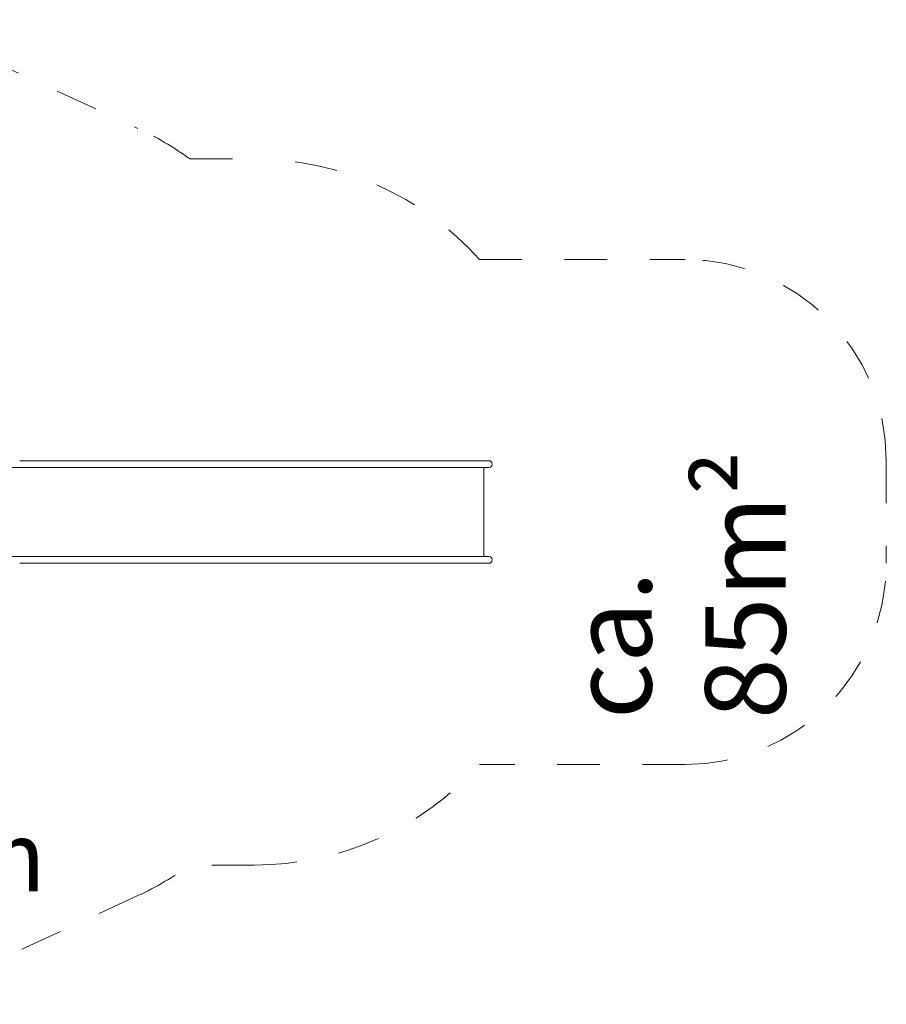
# Model space of a CAD drawing. Units: millimetres. Extents: x 111.4 to 191.1, y 59.3 to 146.6.
# Drawn here: x 168.6 to 190.1, y 65.1 to 89.6 of the extents above; entities that cross this region are included whole.
import ezdxf

# ---------------------------------------------------------------- set-up
doc = ezdxf.new("R2010")
doc.units = ezdxf.units.MM
doc.header["$MEASUREMENT"] = 0
for name, pattern in [('AI-Linetype-10', [2.116667, 1.058333, -1.058333]), ('AI-Linetype-11', [2.116667, 1.058333, -1.058333]), ('AI-Linetype-12', [2.116667, 1.058333, -1.058333]), ('AI-Linetype-13', [2.116667, 1.058333, -1.058333]), ('AI-Linetype-14', [2.116667, 1.058333, -1.058333]), ('AI-Linetype-15', [2.116667, 1.058333, -1.058333]), ('AI-Linetype-16', [2.116667, 1.058333, -1.058333]), ('AI-Linetype-17', [2.116667, 1.058333, -1.058333]), ('AI-Linetype-18', [2.116667, 1.058333, -1.058333]), ('AI-Linetype-19', [2.116667, 1.058333, -1.058333]), ('AI-Linetype-7', [2.116667, 1.058333, -1.058333]), ('AI-Linetype-8', [2.116667, 1.058333, -1.058333]), ('AI-Linetype-9', [2.116667, 1.058333, -1.058333])]:
    doc.linetypes.add(name, pattern=pattern)
doc.layers.add('Ebene 1', color=7, linetype='Continuous', lineweight=0)

# ---------------------------------------------------------------- blocks, each defined once
blk = doc.blocks.new('Block_0')
at = {"layer": 'Ebene 1', "color": 250, "linetype": 'AI-Linetype-19', "lineweight": 18}
blk.add_line((165.695, 89.571), (171.541, 86.871), dxfattribs=at)
at = {"layer": 'Ebene 1', "color": 250, "linetype": 'AI-Linetype-17', "lineweight": 18}
blk.add_line((172.831, 86.11), (174.436, 86.11), dxfattribs=at)
at = {"layer": 'Ebene 1', "color": 250, "linetype": 'AI-Linetype-15', "lineweight": 18}
blk.add_line((180.026, 83.61), (185.136, 83.61), dxfattribs=at)
at = {"layer": 'Ebene 1', "color": 250, "linetype": 'AI-Linetype-13', "lineweight": 18}
blk.add_line((190.136, 78.61), (190.136, 76.06), dxfattribs=at)
at = {"layer": 'Ebene 1', "color": 250, "linetype": 'AI-Linetype-11', "lineweight": 18}
blk.add_line((185.136, 71.06), (180.026, 71.06), dxfattribs=at)
at = {"layer": 'Ebene 1', "color": 250, "linetype": 'AI-Linetype-9', "lineweight": 18}
blk.add_line((174.436, 68.56), (172.831, 68.56), dxfattribs=at)
at = {"layer": 'Ebene 1', "color": 250, "linetype": 'AI-Linetype-7', "lineweight": 18}
blk.add_line((171.541, 67.8), (165.695, 65.099), dxfattribs=at)
at = {"layer": 'Ebene 1', "color": 250, "linetype": 'AI-Linetype-18', "lineweight": 18}
blk.add_open_spline([(172.831, 86.11), (172.427, 86.406), (171.995, 86.661), (171.541, 86.871)], degree=3, dxfattribs=at)
at = {"layer": 'Ebene 1', "color": 250, "linetype": 'AI-Linetype-16', "lineweight": 18}
blk.add_open_spline([(180.026, 83.61), (178.603, 85.201), (176.57, 86.11), (174.436, 86.11)], degree=3, dxfattribs=at)
at = {"layer": 'Ebene 1', "color": 250, "linetype": 'AI-Linetype-14', "lineweight": 18}
blk.add_open_spline([(190.136, 78.61), (190.136, 81.372), (187.897, 83.61), (185.136, 83.61)], degree=3, dxfattribs=at)
at = {"layer": 'Ebene 1', "color": 250, "linetype": 'AI-Linetype-12', "lineweight": 18}
blk.add_open_spline([(185.136, 71.06), (187.897, 71.06), (190.136, 73.299), (190.136, 76.06)], degree=3, dxfattribs=at)
at = {"layer": 'Ebene 1', "color": 250, "linetype": 'AI-Linetype-10', "lineweight": 18}
blk.add_open_spline([(174.436, 68.56), (176.57, 68.56), (178.603, 69.47), (180.026, 71.06)], degree=3, dxfattribs=at)
at = {"layer": 'Ebene 1', "color": 250, "linetype": 'AI-Linetype-8', "lineweight": 18}
blk.add_open_spline([(171.541, 67.8), (171.995, 68.01), (172.427, 68.265), (172.831, 68.56)], degree=3, dxfattribs=at)
blk = doc.blocks.new('Block_1')
at = {"layer": 'Ebene 1', "color": 250, "lineweight": 9}
for p, q in [((169.729, 78.61), (168.603, 78.61)), ((176.357, 78.61), (169.729, 78.61)), ((177.525, 78.61), (176.357, 78.61)), ((179.915, 78.61), (177.525, 78.61)), ((179.915, 78.61), (180.258, 78.61)), ((180.258, 78.61), (180.257, 78.61)), ((168.26, 78.44), (168.603, 78.44)), ((168.603, 78.44), (169.729, 78.44)), ((169.729, 78.44), (176.357, 78.44)), ((176.357, 78.44), (177.525, 78.44)), ((177.525, 78.44), (179.915, 78.44)), ((179.915, 78.44), (180.258, 78.44)), ((180.136, 76.23), (180.136, 78.44)), ((180.256, 78.44), (180.257, 78.44)), ((168.603, 76.23), (168.26, 76.23)), ((169.729, 76.23), (168.603, 76.23)), ((176.357, 76.23), (169.729, 76.23)), ((177.525, 76.23), (176.357, 76.23)), ((179.915, 76.23), (177.525, 76.23)), ((179.915, 76.23), (180.258, 76.23)), ((180.258, 76.23), (180.257, 76.23)), ((168.603, 76.06), (169.729, 76.06)), ((169.729, 76.06), (176.357, 76.06)), ((176.357, 76.06), (177.525, 76.06)), ((177.525, 76.06), (179.915, 76.06)), ((180.258, 76.06), (179.915, 76.06)), ((180.256, 76.06), (180.257, 76.06))]:
    blk.add_line(p, q, dxfattribs=at)
for points in [[(180.258, 78.44), (180.305, 78.44), (180.343, 78.478), (180.343, 78.525), (180.343, 78.572), (180.305, 78.61), (180.258, 78.61)], [(180.258, 76.06), (180.305, 76.06), (180.343, 76.098), (180.343, 76.145), (180.343, 76.192), (180.305, 76.23), (180.258, 76.23)]]:
    blk.add_open_spline(points, degree=3, knots=[0, 0, 0, 0, 1, 1, 1, 2, 2, 2, 2], dxfattribs=at)

msp = doc.modelspace()

# ---------------------------------------------------------------- block references
at = {"layer": 'Ebene 1'}
for name in ['Block_0', 'Block_1']:
    msp.add_blockref(name, (0, 0), dxfattribs=at)

# ---------------------------------------------------------------- texts
at = {"layer": 'Ebene 1', "insert": (187.636, 72.185), "char_height": 0.2, "attachment_point": 7, "rotation": 90}
msp.add_mtext('\\C7;\\FVAGRounded Lt Normal|b0|i0|c1;\\H2.000000;\\W1.000000;ca. 85m²', dxfattribs=at)
at = {"layer": 'Ebene 1', "insert": (158.598, 67.905), "char_height": 0.2, "attachment_point": 7}
msp.add_mtext('\\C7;\\FVAGRounded Lt Normal|b0|i0|c1;\\H1.750000;\\W1.000000;PH145cm', dxfattribs=at)

doc.saveas('drawing.dxf')
